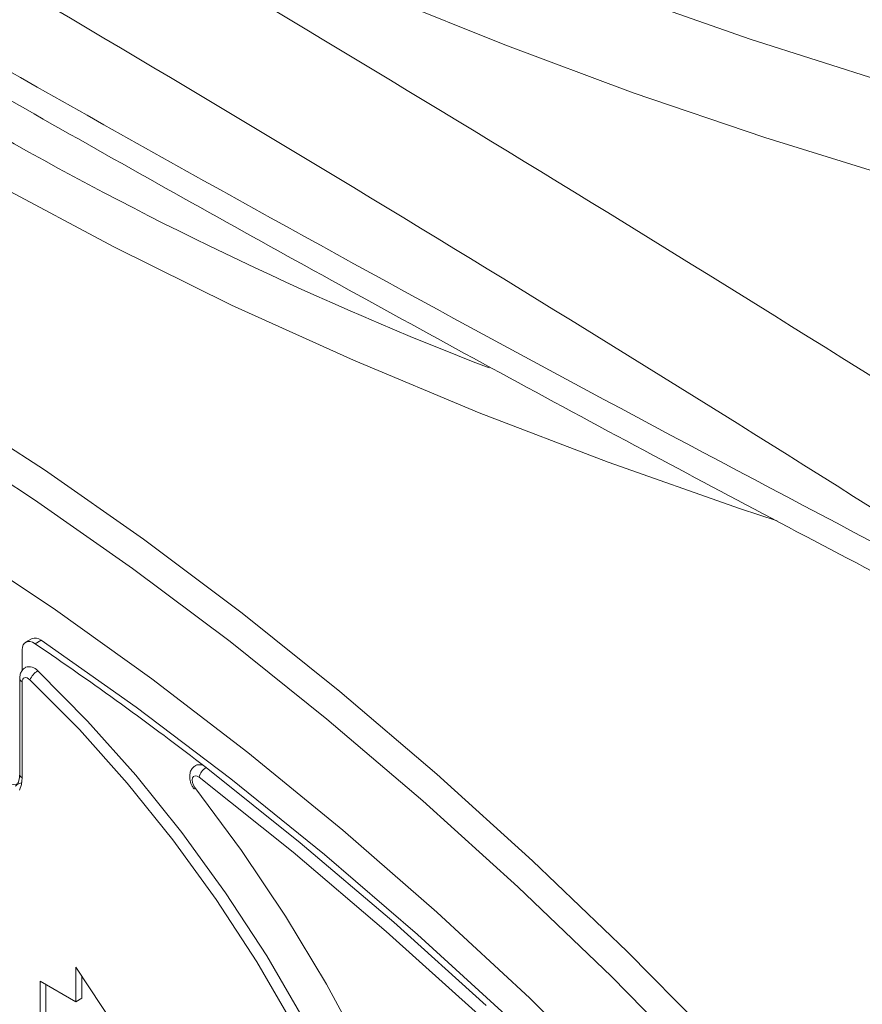
# Model space of a CAD drawing. Units: millimetres. Extents: x 1464 to 7608, y 1059 to 9414.
# Drawn here: x 6156 to 6206, y 4355 to 4413 of the extents above; entities that cross this region are included whole.
import ezdxf

# ---------------------------------------------------------------- set-up
doc = ezdxf.new("R2010")
doc.units = ezdxf.units.MM
doc.linetypes.add('SLD-Solid', pattern=[0])
doc.layers.add('ACO_DRAINAGE', color=7, linetype='SLD-Solid')

# ---------------------------------------------------------------- blocks, each defined once
blk = doc.blocks.new('ACO - 32975 - ISO')
at = {"layer": 'ACO_DRAINAGE', "linetype": 'SLD-Solid', "lineweight": 0}
for p, q in [((-298.792, 778.328), (-306.222, 781.329)), ((-292.059, 781.419), (-284.23, 778.671)), ((-284.23, 778.671), (-276.216, 776.105)), ((-291.166, 775.495), (-298.792, 778.328)), ((-283.355, 772.835), (-291.166, 775.495)), ((-275.372, 770.353), (-283.355, 772.835)), ((-321.987, 766.346), (-328.741, 769.946)), ((-314.989, 762.903), (-321.987, 766.346)), ((-307.76, 759.624), (-314.989, 762.903)), ((-300.311, 756.513), (-307.76, 759.624)), ((-331.985, 756.959), (-326.089, 753.121)), ((-292.653, 753.576), (-300.311, 756.513)), ((-326.686, 751.358), (-332.526, 755.159)), ((-284.799, 750.817), (-292.653, 753.576)), ((-326.089, 753.121), (-320.214, 749.007)), ((-320.868, 747.283), (-326.686, 751.358)), ((-282.639, 750.101), (-284.799, 750.817)), ((-325.435, 744.823), (-331.179, 748.643)), ((-320.214, 749.007), (-314.371, 744.623)), ((-315.081, 742.942), (-320.868, 747.283)), ((-319.716, 740.731), (-325.435, 744.823)), ((-314.371, 744.623), (-308.57, 739.979)), ((-327.355, 742.743), (-327.4, 742.608)), ((-327.283, 742.848), (-327.355, 742.743)), ((-327.186, 742.918), (-327.283, 742.848)), ((-326.855, 743.111), (-327.208, 742.907)), ((-327.068, 742.951), (-327.186, 742.918)), ((-326.935, 742.945), (-327.068, 742.951)), ((-326.793, 742.9), (-326.935, 742.945)), ((-326.646, 742.818), (-326.793, 742.9)), ((-326.293, 743.022), (-326.646, 742.818)), ((-320.651, 739.05), (-326.293, 743.022)), ((-309.337, 738.343), (-315.081, 742.942)), ((-327.4, 742.608), (-327.415, 742.449)), ((-327.415, 741.219), (-327.415, 742.449)), ((-323.53, 738.227), (-326.491, 741.204)), ((-327.562, 740.757), (-327.562, 735.071)), ((-327.406, 740.642), (-327.415, 740.553)), ((-327.415, 740.553), (-327.415, 734.867)), ((-327.377, 740.716), (-327.406, 740.642)), ((-327.331, 740.769), (-327.377, 740.716)), ((-327.27, 740.799), (-327.331, 740.769)), ((-327.197, 740.804), (-327.27, 740.799)), ((-327.117, 740.784), (-327.197, 740.804)), ((-327.034, 740.74), (-327.117, 740.784)), ((-326.953, 740.674), (-327.034, 740.74)), ((-324.02, 737.726), (-326.953, 740.674)), ((-314.032, 736.373), (-319.716, 740.731)), ((-308.57, 739.979), (-302.822, 735.082)), ((-315.041, 734.813), (-320.651, 739.05)), ((-320.671, 735.027), (-323.53, 738.227)), ((-303.644, 733.494), (-309.337, 738.343)), ((-321.189, 734.555), (-324.02, 737.726)), ((-308.393, 731.759), (-314.032, 736.373)), ((-316.508, 735.473), (-310.916, 731.016)), ((-327.415, 734.867), (-327.453, 734.471)), ((-318.479, 731.185), (-321.189, 734.555)), ((-317.936, 731.625), (-320.671, 735.027)), ((-317.31, 734.865), (-317.332, 734.74)), ((-317.332, 734.74), (-317.313, 734.591)), ((-317.313, 734.591), (-317.254, 734.434)), ((-317.249, 734.95), (-317.31, 734.865)), ((-317.156, 734.986), (-317.249, 734.95)), ((-317.042, 734.969), (-317.156, 734.986)), ((-316.92, 734.9), (-317.042, 734.969)), ((-311.343, 730.455), (-316.92, 734.9)), ((-309.474, 730.318), (-315.041, 734.813)), ((-302.822, 735.082), (-297.137, 729.941)), ((-327.453, 734.471), (-327.563, 734.136)), ((-317.254, 734.434), (-317.163, 734.289)), ((-317.192, 734.246), (-317.207, 734.212)), ((-317.207, 734.212), (-317.206, 734.189)), ((-317.206, 734.189), (-317.204, 734.186)), ((-317.163, 734.289), (-317.192, 734.246)), ((-317.163, 734.289), (-314.396, 730.553)), ((-298.014, 728.403), (-303.644, 733.494)), ((-302.811, 726.896), (-308.393, 731.759)), ((-315.911, 727.64), (-318.479, 731.185)), ((-315.344, 728.046), (-317.936, 731.625)), ((-314.396, 730.553), (-311.79, 726.656)), ((-310.916, 731.016), (-305.375, 726.308)), ((-305.818, 725.759), (-311.343, 730.455)), ((-303.961, 725.576), (-309.474, 730.318)), ((-297.137, 729.941), (-291.525, 724.566)), ((-292.457, 723.079), (-298.014, 728.403)), ((-313.503, 723.945), (-315.911, 727.64)), ((-312.912, 724.315), (-315.344, 728.046)), ((-311.79, 726.656), (-309.362, 722.623)), ((-297.296, 721.795), (-302.811, 726.896)), ((-305.375, 726.308), (-299.897, 721.357)), ((-300.355, 720.822), (-305.818, 725.759)), ((-298.512, 720.595), (-303.961, 725.576)), ((-310.659, 720.459), (-312.912, 724.315)), ((-291.525, 724.566), (-285.998, 718.966)), ((-320.698, 718.321), (-324.233, 723.628)), ((-324.233, 723.628), (-324.233, 721.587)), ((-311.271, 720.125), (-313.503, 723.945)), ((-323.88, 723.098), (-323.88, 721.791)), ((-286.983, 717.533), (-292.457, 723.079)), ((-324.233, 721.587), (-326.355, 722.812)), ((-326.355, 722.812), (-326.355, 720.362)), ((-326.001, 722.608), (-326.001, 720.566)), ((-309.362, 722.623), (-307.129, 718.482)), ((-323.88, 721.791), (-324.233, 721.587)), ((-291.858, 716.463), (-297.296, 721.795))]:
    blk.add_line(p, q, dxfattribs=at)
for centre, radius, start, end in [((-220.148, 964.247), 219.975, 232.02903, 248.79266), ((-326.644, 742.622), 0.532, 48.75543, 113.37448), ((-443.004, 571.553), 207.053, 52.34286, 55.80777), ((-326.999, 740.808), 0.645, 37.87533, 109.13138), ((-325.915, 740.235), 1.127, 120.71627, 157.0597), ((-327.312, 740.782), 0.251, 185.70689, 245.62429), ((-316.911, 735.082), 0.562, 44.15866, 112.58547), ((-316.033, 734.696), 0.911, 121.48365, 167.08081), ((-327.898, 735.527), 1.052, 229.44804, 293.61821), ((-327.312, 735.096), 0.251, 185.6948, 245.62534)]:
    blk.add_arc(centre, radius, start, end, dxfattribs=at)
for points, knots in [([(-398.688, 828.632), (-388.133, 823.105), (-377.572, 817.45), (-356.438, 805.844), (-345.867, 799.894), (-324.727, 787.689), (-314.155, 781.434), (-293.011, 768.633), (-282.438, 762.088), (-271.865, 755.418)], [0, 0, 0, 0, 0.25, 0.25, 0.5, 0.5, 0.75, 0.75, 1, 1, 1, 1]), ([(-275.13, 749.678), (-285.671, 756.341), (-296.212, 762.876), (-317.294, 775.653), (-338.376, 788.135), (-359.457, 799.994), (-380.539, 811.558), (-391.08, 817.192), (-401.621, 822.7)], [0, 0, 0, 0, 0.25, 0.25, 0.5, 0.75, 0.75, 1, 1, 1, 1]), ([(-401.621, 820.91), (-391.08, 814.247), (-380.539, 807.711), (-359.457, 794.934), (-338.376, 782.452), (-317.294, 770.594), (-296.212, 759.03), (-285.671, 753.396), (-275.13, 747.888)], [0, 0, 0, 0, 0.25, 0.25, 0.5, 0.75, 0.75, 1, 1, 1, 1]), ([(-400.755, 818.731), (-398.716, 817.436), (-390.383, 812.144), (-376.025, 803.298), (-357.917, 792.346), (-340.521, 782.115), (-323.633, 772.451), (-306.862, 763.115), (-290.311, 754.118), (-279.277, 748.309), (-273.911, 745.484)], [0, 0, 0, 0, 0.048277, 0.197308, 0.339687, 0.476514, 0.60858, 0.738888, 0.873016, 1, 1, 1, 1]), ([(-327.206, 741.407), (-327.232, 741.396), (-327.337, 741.348), (-327.461, 741.184), (-327.55, 740.969), (-327.558, 740.822), (-327.562, 740.757)], [0, 0, 0, 0, 0.10924, 0.437908, 0.751359, 1, 1, 1, 1]), ([(-317.123, 735.59), (-317.184, 735.551), (-317.316, 735.468), (-317.435, 735.252), (-317.491, 734.994), (-317.464, 734.69), (-317.358, 734.405), (-317.246, 734.245), (-317.204, 734.186)], [0, 0, 0, 0, 0.137638, 0.2963, 0.458295, 0.646691, 0.868376, 1, 1, 1, 1]), ([(-327.562, 735.071), (-327.567, 734.978), (-327.58, 734.722), (-327.69, 734.46), (-327.788, 734.399), (-327.833, 734.372)], [0, 0, 0, 0, 0.237003, 0.649777, 1, 1, 1, 1])]:
    blk.add_open_spline(points, degree=3, knots=knots, dxfattribs=at)

msp = doc.modelspace()

# ---------------------------------------------------------------- block references
at = {"layer": 'ACO_DRAINAGE'}
msp.add_blockref('ACO - 32975 - ISO', (6483.584, 3633.454), dxfattribs=at)

doc.saveas('drawing.dxf')
